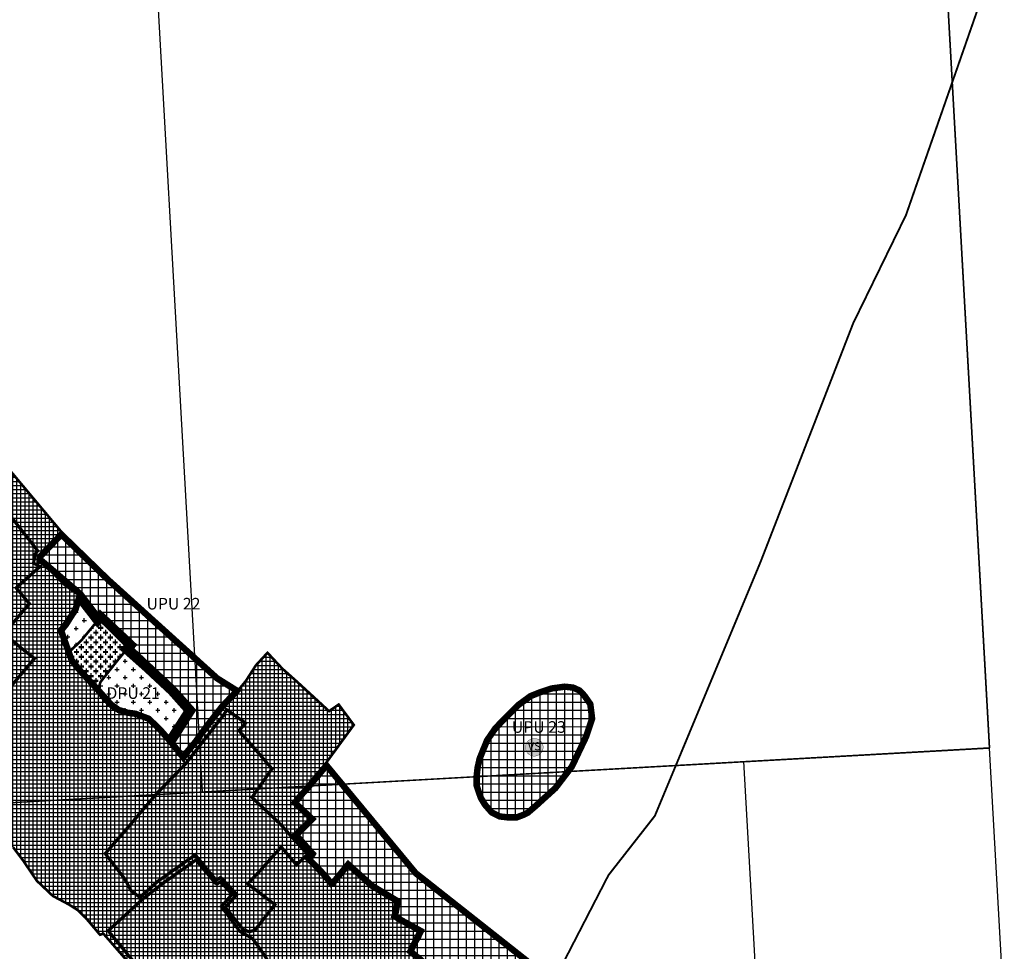
# Model space of a CAD drawing. Units: millimetres. Extents: x 5549179 to 5558825, y 4857782 to 4867679.
# Drawn here: x 5554730 to 5556260, y 4864069 to 4865516 of the extents above; entities that cross this region are included whole.
import ezdxf
from ezdxf.enums import TextEntityAlignment as Align

# ---------------------------------------------------------------- set-up
doc = ezdxf.new("R2010")
doc.units = ezdxf.units.MM
for name, pattern in [('DASHED', [0.75, 0.5, -0.25]), ('DASHEDX2', [1.5, 1, -0.5]), ('HIDDEN2X', [4, 2, -2])]:
    doc.linetypes.add(name, pattern=pattern)
for name, color, linetype in [('1budak_2904', 7, 'Continuous'), ('B00004-GRANICA_NASELJA', 16, 'Continuous'), ('C02---BLOKOVI', 7, 'Continuous'), ('C02013B-GROBLJE', 7, 'Continuous'), ('groblje', 7, 'Continuous'), ('gusto', 3, 'Continuous'), ('IZgrađeno', 7, 'Continuous'), ('IZgrađeno_hatch', 2, 'Continuous'), ('NEizgrađeno', 7, 'Continuous'), ('NEizgrađeno_hatch', 2, 'Continuous'), ('Stara jezgra', 36, 'Continuous'), ('UPU', 250, 'Continuous'), ('Vjerski sadržaji_Neizgrađeni', 7, 'Continuous')]:
    doc.layers.add(name, color=color, linetype=linetype)
doc.styles.add('arial', font='ARIAL.TTF')
picture_1 = doc.add_image_def('image2.tif', size_in_pixel=(5186, 4149))
picture_2 = doc.add_image_def('image4.tif', size_in_pixel=(4149, 4149))
picture_3 = doc.add_image_def('image5.tif', size_in_pixel=(3319, 4149))
picture_4 = doc.add_image_def('image6.tif', size_in_pixel=(5186, 4149))

# ---------------------------------------------------------------- blocks, each defined once
blk = doc.blocks.new('C02000D')
at = {"layer": 'C02---BLOKOVI'}
blk.add_hatch(color=255, dxfattribs=at).paths.add_polyline_path([(0, -13.75, 1), (0, 13.75, 1)])
at = {"layer": 'C02---BLOKOVI', "const_width": 0.5}
for points in [[(0, -13.75, -1), (0, 13.75, -1)], [(0, -13.75, 1), (0, 13.75, 1)]]:
    blk.add_lwpolyline(points, format="xyb", dxfattribs=at)
at = {"layer": 'C02---BLOKOVI', "flags": 4}
blk.add_attdef('A1', text='', height=12.5, dxfattribs=at).set_placement((0, 0), align=Align.MIDDLE)

msp = doc.modelspace()

# ---------------------------------------------------------------- hatches: boundary and pattern name
at = {"layer": 'C02013B-GROBLJE'}
h = msp.add_hatch(dxfattribs=at)
h.set_pattern_fill('H_C_07_1', color=256, scale=0.5, style=0, pattern_type=2)
h.set_pattern_definition([(0, (0, 0), (7.5, 7.5), [-3, 1.5, -10.5]), (0, (0, 0.75), (7.5, 7.5), [-3, 1.5, -10.5]), (0, (0, 1.5), (7.5, 7.5), [-3, 1.5, -10.5]), (0, (0, 2.25), (7.5, 7.5), [-3, 1.5, -10.5]), (0, (0, 3), (7.5, 7.5), [7.5, -7.5]), (0, (0, 3.75), (7.5, 7.5), [7.5, -7.5]), (0, (0, 4.5), (7.5, 7.5), [7.5, -7.5]), (0, (0, 5.25), (7.5, 7.5), [-3, 1.5, -10.5]), (0, (0, 6), (7.5, 7.5), [-3, 1.5, -10.5]), (0, (0, 6.75), (7.5, 7.5), [-3, 1.5, -10.5]), (0, (0, 7.5), (7.5, 7.5), [-3, 1.5, -10.5])])
h.paths.add_polyline_path([(5554903.5, 4864545.9), (5554857.1, 4864589), (5554826, 4864551.3), (5554805.2, 4864531.4), (5554808.2, 4864520.6), (5554823.5, 4864500.6), (5554846, 4864477), (5554851.9, 4864471.7), (5554855.8, 4864486.7), (5554881.9, 4864519.8)])
at = {"layer": 'groblje'}
h = msp.add_hatch(dxfattribs=at)
h.set_pattern_fill('CROSS', color=256, scale=2, style=0)
h.paths.add_polyline_path([(5554833, 4864558.8), (5554851.7, 4864583.2), (5554842.6, 4864595.2), (5554821.3, 4864622.5), (5554814.6, 4864600.8), (5554801.6, 4864580.2), (5554791.3, 4864567.5), (5554804, 4864533.1), (5554823, 4864548.8)])
h = msp.add_hatch(dxfattribs=at)
h.set_pattern_fill('CROSS', color=256, scale=2, style=0)
h.paths.add_polyline_path([(5554855.4, 4864487.9), (5554851.2, 4864470.9), (5554861.9, 4864458), (5554872.6, 4864447.4), (5554882.9, 4864440.7), (5554897.1, 4864436.2), (5554909.8, 4864434.4), (5554930.7, 4864426.7), (5554953.8, 4864403.2), (5554962.2, 4864391.2), (5554995, 4864442.6), (5554967.5, 4864473.5), (5554897.3, 4864537.6)])
at = {"layer": 'IZgrađeno_hatch'}
h = msp.add_hatch(dxfattribs=at)
h.set_pattern_fill('NET', color=256, scale=2, style=0)
h.paths.add_polyline_path([(5554053.6, 4865206), (5554089.7, 4865155.9), (5554101.7, 4865145.3), (5554116.2, 4865119.7), (5554147.1, 4865081.8), (5554163.8, 4865059.2), (5554183.6, 4865037.1), (5554203.7, 4865010.7), (5554217.9, 4864989.1), (5554250.2, 4864946.6), (5554286.4, 4864908.3), (5554321.9, 4864871.2), (5554354.8, 4864834.6), (5554379, 4864807.5), (5554388.7, 4864795.7), (5554396.2, 4864784.4), (5554404.3, 4864766.1), (5554411.8, 4864746.2), (5554416.1, 4864738.2), (5554430.7, 4864704.3), (5554439.3, 4864687.6), (5554454, 4864664.3), (5554465.8, 4864647), (5554446.6, 4864629.6), (5554433.9, 4864620.7), (5554415.7, 4864602.7), (5554420.2, 4864590.7), (5554432.6, 4864569.9), (5554497.4, 4864482), (5554529.4, 4864442), (5554550, 4864398.8), (5554605.2, 4864357), (5554628.3, 4864329.4), (5554645.9, 4864311.8), (5554668.1, 4864288.3), (5554687.5, 4864267.5), (5554714.6, 4864238.5), (5554720, 4864230.5), (5554735.9, 4864209.3), (5554757.1, 4864178.1), (5554781.9, 4864154.6), (5554807.2, 4864141.1), (5554820.2, 4864132.8), (5554833.3, 4864120.2), (5554855.1, 4864094.3), (5554860.4, 4864096), (5554904.6, 4864045.4), (5554939.3, 4864011.3), (5554968.8, 4863973), (5554966.4, 4863969.4), (5554947.2, 4863945), (5555006.7, 4863892), (5555053.5, 4863844.2), (5555128.9, 4863778.4), (5555148, 4863756.1), (5555144.8, 4863751.9), (5555223.7, 4863679.3), (5555257.1, 4863654.1), (5555258.1, 4863652.1), (5555251.7, 4863640.5), (5555240.2, 4863615), (5555248.4, 4863619.7), (5555293.7, 4863578.7), (5555370.3, 4863540.7), (5555402.3, 4863503.3), (5555389.7, 4863490.5), (5555442.8, 4863428.4), (5555468.4, 4863410), (5555544.4, 4863349.4), (5555540.9, 4863344), (5555560.2, 4863326.4), (5555579.6, 4863296.5), (5555575.3, 4863275.9), (5555583.3, 4863259.3), (5555606.8, 4863228.5), (5555611.7, 4863232), (5555623, 4863220.9), (5555630.9, 4863203.2), (5555647.7, 4863197.1), (5555663.3, 4863191.8), (5555686.4, 4863182.8), (5555737.6, 4863144.6), (5555763.4, 4863115.8), (5555782.8, 4863110.8), (5555797.1, 4863097), (5555810.3, 4863082), (5555820.9, 4863075.6), (5555805.9, 4863055.8), (5555826.2, 4863036.8), (5555836.4, 4863027.8), (5555852.4, 4863015.5), (5555856, 4863018.3), (5555875.6, 4863004.7), (5555885.5, 4862997.8), (5555925.2, 4862971.5), (5555918.7, 4862964.2), (5555932.7, 4862950), (5555945.7, 4862965.7), (5555955.4, 4862956.6), (5555999.7, 4862913.2), (5556026.1, 4862891.3), (5556019.7, 4862885.4), (5556049.9, 4862854.7), (5556033.4, 4862842.6), (5556049, 4862831.8), (5556040.2, 4862820.2), (5556050.9, 4862812.8), (5556034.7, 4862793.4), (5556064.4, 4862769.9), (5556049.6, 4862755.1), (5556059.9, 4862745.9), (5556070.4, 4862738.6), (5556077.7, 4862744.9), (5556088.2, 4862733.4), (5556085.4, 4862729.2), (5556064.5, 4862707.2), (5556130.5, 4862646.1), (5556149.3, 4862632.3), (5556147.6, 4862630.7), (5556176.2, 4862608.1), (5556178.8, 4862611.5), (5556196.3, 4862595.4), (5556201.2, 4862600.8), (5556251.6, 4862561.5), (5556256.5, 4862564.6), (5556272.2, 4862550.7), (5556294.7, 4862529.6), (5556288.6, 4862522.4), (5556346.6, 4862460.9), (5556357.9, 4862473.5), (5556371.9, 4862464.9), (5556384.5, 4862455.9), (5556410.5, 4862427.5), (5556406.5, 4862421.7), (5556437.8, 4862391.9), (5556458.5, 4862379.2), (5556491.4, 4862341.9), (5556499.6, 4862334.5), (5556475.4, 4862298.7), (5556551.6, 4862253), (5556655.2, 4862162.7), (5556638.1, 4862137.5), (5556603.7, 4862095.4), (5556651, 4862060.6), (5556659, 4862067.6), (5556678.2, 4862053.3), (5556698.4, 4862034.7), (5556757.5, 4862116.1), (5556772.4, 4862102.7), (5556810.8, 4862053.1), (5556793.7, 4862026.9), (5556869, 4861968.9), (5556873.6, 4861973), (5556892.8, 4861957), (5556905.9, 4861948), (5556909.8, 4861952.2), (5556916.2, 4861946.3), (5556933.3, 4861937.8), (5556942.9, 4861931.7), (5556959.5, 4861923.6), (5556974.5, 4861916), (5556988.1, 4861918.4), (5556995.3, 4861916.2), (5557003, 4861915.1), (5557007.1, 4861912.9), (5557013, 4861911.5), (5557024.1, 4861899.2), (5557029.9, 4861892.6), (5557033.3, 4861888.2), (5557035.3, 4861885.8), (5557038.1, 4861881.8), (5557068.4, 4861858.6), (5557076, 4861852.4), (5557084.7, 4861842.5), (5557095.3, 4861832.9), (5557099.7, 4861827.8), (5557113.1, 4861816.3), (5557123.4, 4861807.3), (5557150.6, 4861783.9), (5557162.5, 4861773.5), (5557171.3, 4861766.5), (5557180.5, 4861758.6), (5557199.7, 4861747.6), (5557206, 4861739.6), (5557217.4, 4861730.4), (5557242.5, 4861718.1), (5557273.9, 4861702.9), (5557287.4, 4861740.4), (5557302, 4861733.8), (5557423.1, 4861673.8), (5557423.6, 4861653.8), (5557444.1, 4861640.3), (5557453.6, 4861650.8), (5557608.9, 4861547), (5557613.8, 4861554.7), (5557618.6, 4861561.4), (5557652.8, 4861529.2), (5557661.1, 4861531.6), (5557685.4, 4861520.9), (5557677.5, 4861487.5), (5557671.1, 4861479.2), (5557668.4, 4861472.5), (5557660.8, 4861473.1), (5557627, 4861480.4), (5557619.7, 4861465.5), (5557647.3, 4861454.5), (5557654.1, 4861455.7), (5557688.3, 4861421.6), (5557720.8, 4861393.4), (5557737.6, 4861415), (5557748.1, 4861427.3), (5557757.6, 4861442.3), (5557766.4, 4861456.6), (5557770.2, 4861461.9), (5557854.5, 4861457.3), (5557848.6, 4861449.9), (5557848.5, 4861433.1), (5557859.9, 4861429.9), (5557871.4, 4861424), (5557885.7, 4861411.2), (5557887.1, 4861411.8), (5557891.5, 4861415.6), (5557903.3, 4861412.5), (5557919.9, 4861403.3), (5557941.2, 4861391.8), (5557965.9, 4861379.4), (5557975.1, 4861390.3), (5557984.9, 4861410.4), (5557990.1, 4861421.9), (5558012.3, 4861471.1), (5557937.3, 4861498.4), (5557945.4, 4861528.2), (5557966.2, 4861547.3), (5557871.3, 4861617.2), (5557861, 4861618), (5557859.1, 4861612.7), (5557835.4, 4861582.2), (5557825, 4861566.2), (5557781.2, 4861589.9), (5557724.7, 4861621.4), (5557700.4, 4861631.5), (5557674.2, 4861638.6), (5557644.5, 4861648.1), (5557630.3, 4861654.6), (5557600, 4861679.6), (5557555.2, 4861713), (5557503.5, 4861745.6), (5557463.4, 4861765.9), (5557470, 4861778.2), (5557456.2, 4861787.6), (5557445.6, 4861802.5), (5557433.7, 4861786.8), (5557401, 4861811.8), (5557351.7, 4861871.8), (5557320.9, 4861918.4), (5557274.5, 4861973.6), (5557242.7, 4862010.2), (5557286, 4862055.3), (5557210.9, 4862114.2), (5557164.8, 4862055.3), (5557114.7, 4862098.3), (5557098.7, 4862110.1), (5557005.3, 4862185.7), (5557045.7, 4862240.3), (5557081.6, 4862283.9), (5557037.4, 4862315.8), (5556973.9, 4862361.6), (5556961.2, 4862370.8), (5556948.5, 4862380), (5556935.8, 4862389.1), (5556917.3, 4862402.5), (5556903.8, 4862382.5), (5556889.4, 4862396.8), (5556851.3, 4862428.6), (5556797.2, 4862493.9), (5556826.6, 4862527.4), (5556784.5, 4862561.4), (5556751.8, 4862511.7), (5556753.2, 4862508.9), (5556736.5, 4862486.7), (5556705.5, 4862517.1), (5556703.5, 4862515.8), (5556679.6, 4862537.1), (5556644.2, 4862571.3), (5556706.6, 4862637.1), (5556680.3, 4862663.3), (5556663.5, 4862680.6), (5556634.2, 4862652.1), (5556618.2, 4862670), (5556572.4, 4862720.5), (5556542.9, 4862745.2), (5556512.8, 4862782.5), (5556479.2, 4862816.8), (5556460.3, 4862836.8), (5556453.2, 4862851.7), (5556441.4, 4862870.1), (5556418.8, 4862899.1), (5556440.5, 4862925.8), (5556419.4, 4862952.1), (5556402.2, 4862963.1), (5556382.7, 4862978.3), (5556369.6, 4862990), (5556357.5, 4863000), (5556344.9, 4863010), (5556333.1, 4863019.1), (5556237.4, 4863113), (5556205.8, 4863071.5), (5556119.1, 4863140.8), (5556164.1, 4863199.5), (5556154.2, 4863212.7), (5556142.9, 4863219.4), (5556161.1, 4863253.4), (5556105.3, 4863287.2), (5556091.8, 4863257.4), (5556065.3, 4863271.6), (5556055.3, 4863276), (5556042, 4863286.2), (5555988.2, 4863326.4), (5556026.9, 4863372.4), (5556009.4, 4863388.9), (5555989.2, 4863365.9), (5555978.2, 4863352.5), (5555967.2, 4863366.4), (5555946.7, 4863383.6), (5555927.8, 4863401.6), (5555902.2, 4863425.6), (5555868.2, 4863458.3), (5555849.7, 4863479.8), (5555917.6, 4863540.2), (5555851.1, 4863617.4), (5555753.5, 4863511.3), (5555731.9, 4863528.7), (5555718.5, 4863541.2), (5555695.4, 4863524.6), (5555686, 4863539), (5555676.4, 4863556.5), (5555660.5, 4863579.2), (5555647, 4863592.2), (5555640.7, 4863586.8), (5555599.9, 4863631.7), (5555611.1, 4863644.7), (5555622.9, 4863706.1), (5555558.2, 4863765.6), (5555539.2, 4863760.8), (5555525.8, 4863782.4), (5555513.4, 4863791.5), (5555538, 4863810.7), (5555524, 4863828.1), (5555551.5, 4863849.2), (5555526.1, 4863869.2), (5555500.7, 4863891.4), (5555472.1, 4863914.7), (5555449.5, 4863884.1), (5555437.2, 4863867.5), (5555426.4, 4863852.3), (5555412.9, 4863834.7), (5555385.1, 4863861.4), (5555421.5, 4863908.4), (5555425.5, 4863915.9), (5555433.1, 4863925.1), (5555406.6, 4863946.3), (5555399.7, 4863939.8), (5555391.3, 4863951.9), (5555382.5, 4863963.4), (5555366.5, 4863987.4), (5555388.6, 4864023), (5555333.6, 4864067.9), (5555349.1, 4864098.9), (5555336.9, 4864106.2), (5555331.2, 4864109.2), (5555326.4, 4864111.8), (5555309.2, 4864121.9), (5555311.7, 4864128.6), (5555311.7, 4864131.6), (5555314, 4864145.2), (5555275.6, 4864168.2), (5555240.8, 4864199.5), (5555217.6, 4864171.4), (5555213.5, 4864170.2), (5555201.6, 4864184.9), (5555175.9, 4864211.6), (5555183.5, 4864219.6), (5555154.8, 4864249.4), (5555180.4, 4864274.1), (5555159.1, 4864294.1), (5555153.8, 4864299.3), (5555164.6, 4864311.3), (5555183.2, 4864333.6), (5555206.9, 4864362), (5555249.4, 4864420.2), (5555225.9, 4864451.9), (5555210.9, 4864441.6), (5555160.8, 4864487.7), (5555138.8, 4864507.2), (5555115.3, 4864532.3), (5555097.3, 4864512.8), (5555081.4, 4864488.1), (5555047.5, 4864447.6), (5555027.1, 4864421.6), (5555009.5, 4864398.6), (5555001.1, 4864387.3), (5554995.8, 4864380), (5554984.7, 4864364.7), (5554976.7, 4864374.7), (5554953.6, 4864403.4), (5554930.4, 4864426.9), (5554909.6, 4864434.6), (5554896.9, 4864436.4), (5554882.6, 4864440.9), (5554872.3, 4864447.6), (5554861.7, 4864458.2), (5554846, 4864477), (5554823.5, 4864500.6), (5554808.6, 4864519), (5554791.1, 4864567.7), (5554801.4, 4864580.4), (5554814.4, 4864601), (5554821, 4864622.7), (5554799.8, 4864637.8), (5554780.1, 4864657.8), (5554764.1, 4864671.5), (5554758.3, 4864674.2), (5554758.6, 4864679.3), (5554759.9, 4864683.6), (5554795, 4864720.4), (5554701.4, 4864832.1), (5554644.9, 4864908), (5554634.3, 4864920.3), (5554627.5, 4864921.6), (5554622, 4864915.2), (5554612.2, 4864897.4), (5554599.5, 4864881.7), (5554580.4, 4864850.7), (5554569.4, 4864840.6), (5554509.4, 4864906.5), (5554467.4, 4864962), (5554396.8, 4865039.9), (5554338.7, 4865082.9), (5554413.2, 4865158.4), (5554386.6, 4865188.1), (5554348.3, 4865226.2), (5554309.2, 4865269.9), (5554268.9, 4865315.5), (5554231.7, 4865355.9), (5554132.4, 4865463.4), (5554010.7, 4865363.5), (5553956.6, 4865325.2)])
at = {"layer": 'NEizgrađeno_hatch'}
h = msp.add_hatch(dxfattribs=at)
h.set_pattern_fill('NET', color=256, scale=4, style=0)
h.paths.add_polyline_path([(5555038.8, 4864495), (5555072.6, 4864473.9), (5555047, 4864446.9), (5555024.4, 4864417.8), (5555005.8, 4864392), (5554996.5, 4864380.9), (5554989.3, 4864372.3), (5554984.8, 4864364.6), (5554976.7, 4864374.7), (5554962.7, 4864392.1), (5554995, 4864442.6), (5554967.5, 4864473.5), (5554897.7, 4864538.6), (5554902.4, 4864544.1), (5554856.3, 4864587.4), (5554852.6, 4864581.9), (5554822.5, 4864621.4), (5554780.1, 4864657.8), (5554764.1, 4864671.5), (5554758.3, 4864674.2), (5554758.6, 4864679.3), (5554759.9, 4864683.6), (5554795, 4864720.4), (5554869.3, 4864648.2)])
h = msp.add_hatch(dxfattribs=at)
h.set_pattern_fill('NET', color=6, scale=4, style=0)
h.paths.add_polyline_path([(5555534.9, 4864293), (5555564.8, 4864320.1), (5555590.6, 4864353.9), (5555613, 4864401.1), (5555622.6, 4864429.7), (5555619.6, 4864453.8), (5555609.8, 4864467.7), (5555601.8, 4864476.1), (5555590.7, 4864481.2), (5555576.8, 4864482.7), (5555556.3, 4864479.8), (5555538.8, 4864474.1), (5555522.2, 4864467.5), (5555502.7, 4864453.2), (5555478.4, 4864429), (5555466.1, 4864415.8), (5555453.8, 4864397.8), (5555442, 4864369), (5555438.6, 4864354.1), (5555437.2, 4864340.8), (5555437.2, 4864325.3), (5555443.9, 4864305.5), (5555450.7, 4864294.4), (5555461.9, 4864281.7), (5555475, 4864275.2), (5555487.7, 4864273.7), (5555503.3, 4864273.7), (5555513.7, 4864277.7), (5555521.5, 4864281.6)])
h = msp.add_hatch(dxfattribs=at)
h.set_pattern_fill('NET', color=256, scale=4, style=0)
h.paths.add_polyline_path([(5555555.5, 4864028.2), (5555626.3, 4863890.6), (5555695.1, 4863788), (5555851.1, 4863617.4), (5555815.9, 4863579.3), (5555754.1, 4863512), (5555731.9, 4863529.8), (5555718.8, 4863541.6), (5555694.8, 4863524), (5555686, 4863539), (5555676.4, 4863556.5), (5555660.5, 4863579.2), (5555647, 4863592.2), (5555640.7, 4863586.8), (5555599.9, 4863631.7), (5555611.1, 4863644.7), (5555623.3, 4863705.9), (5555558.2, 4863765.7), (5555541.7, 4863760.9), (5555526, 4863783.2), (5555512.9, 4863791.6), (5555538, 4863810.7), (5555524, 4863828.1), (5555553.5, 4863847.7), (5555527.7, 4863867.7), (5555511.1, 4863883), (5555472.1, 4863914.7), (5555462.5, 4863901.7), (5555412.9, 4863834.7), (5555385.3, 4863861.2), (5555421.7, 4863908.2), (5555425.7, 4863915.6), (5555433.2, 4863924.7), (5555406.8, 4863946.1), (5555399.9, 4863939.6), (5555391.5, 4863951.5), (5555382.7, 4863963.2), (5555366.7, 4863987.2), (5555388.8, 4864022.7), (5555333.5, 4864067.5), (5555342.2, 4864084.9), (5555346.2, 4864091.5), (5555349.6, 4864098.9), (5555326.6, 4864111.5), (5555321.9, 4864114.1), (5555309, 4864121.8), (5555311.9, 4864131.4), (5555314.2, 4864144.9), (5555275.8, 4864168), (5555241, 4864199.2), (5555217.8, 4864171.1), (5555213.7, 4864170), (5555201.9, 4864184.7), (5555176.3, 4864210.8), (5555181.9, 4864219.6), (5555155.6, 4864249), (5555180.6, 4864273.8), (5555159.3, 4864293.9), (5555153.8, 4864299.3), (5555163.3, 4864311), (5555173.7, 4864322.2), (5555189.3, 4864340.9), (5555206.9, 4864362), (5555347.7, 4864192)])

# ---------------------------------------------------------------- linework, layer by layer
at = {"layer": 'B00004-GRANICA_NASELJA', "linetype": 'DASHEDX2', "ltscale": 20, "const_width": 3, "flags": 128}
msp.add_lwpolyline([(5556329.7, 4865816.8), (5556222, 4865542), (5556107, 4865212), (5556025, 4865044), (5555881, 4864673), (5555717, 4864279), (5555645, 4864187), (5555547, 4863997), (5555366, 4863786), (5555227, 4863634), (5555130, 4863505), (5555178, 4863485), (5555036, 4863372), (5554891, 4863236), (5554743, 4863088), (5554630, 4862991), (5554556, 4862934), (5554533, 4862922), (5554400, 4862933), (5554400, 4862933), (5554178, 4862782), (5553959, 4862644), (5553721, 4862526)], dxfattribs=at)
at = {"layer": 'groblje', "const_width": 2}
msp.add_lwpolyline([(5554833, 4864558.8), (5554851.7, 4864583.2), (5554842.6, 4864595.2), (5554842.6, 4864595.2), (5554842.6, 4864595.2), (5554842.6, 4864595.2), (5554842.6, 4864595.2), (5554842.6, 4864595.2), (5554842.6, 4864595.2), (5554842.6, 4864595.2), (5554842.6, 4864595.2), (5554842.6, 4864595.2), (5554842.6, 4864595.2), (5554842.6, 4864595.2), (5554842.6, 4864595.2), (5554842.6, 4864595.2), (5554821.3, 4864622.5), (5554814.6, 4864600.8), (5554801.6, 4864580.2), (5554791.3, 4864567.5), (5554804, 4864533.1), (5554823, 4864548.8)], close=True, dxfattribs=at)
at = {"layer": 'groblje'}
for points, const_width in [([(5554903.5, 4864545.9), (5554857.1, 4864589), (5554826, 4864551.3), (5554805.2, 4864531.4), (5554808.2, 4864520.6), (5554823.5, 4864500.6), (5554846, 4864477), (5554851.9, 4864471.7), (5554855.8, 4864486.7), (5554881.9, 4864519.8), (5554903.5, 4864545.9)], 4), ([(5554855.4, 4864487.9), (5554851.2, 4864470.9), (5554861.9, 4864458), (5554872.6, 4864447.4), (5554882.9, 4864440.7), (5554897.1, 4864436.2), (5554909.8, 4864434.4), (5554930.7, 4864426.7), (5554953.8, 4864403.2), (5554962.2, 4864391.2), (5554995, 4864442.6), (5554967.5, 4864473.5), (5554897.3, 4864537.6), (5554855.4, 4864487.9)], 2)]:
    msp.add_lwpolyline(points, dxfattribs=dict(at, const_width=const_width))
at = {"layer": 'gusto', "linetype": 'DASHED', "ltscale": 20, "const_width": 5}
for points in [[(5554710.9, 4864751.3), (5554758.4, 4864690.7), (5554754, 4864685.2), (5554752, 4864671.5), (5554761.9, 4864666.1), (5554725, 4864633), (5554745.5, 4864608.6), (5554706, 4864562), (5554734.5, 4864538.3), (5554753.3, 4864523.4), (5554668.7, 4864422.5)], [(5555052.2, 4864443.7), (5555081.3, 4864423), (5555071, 4864411.5), (5555122.3, 4864352.1), (5555091.3, 4864307.7), (5555136.4, 4864264.8), (5555177.8, 4864219.2), (5555160.3, 4864202.9), (5555136.6, 4864230.7), (5555105.7, 4864196), (5555084.8, 4864173.4), (5555126.8, 4864141.1), (5555095.5, 4864101.3), (5555086.8, 4864099), (5555077.4, 4864102.6), (5555049.7, 4864137), (5555067.7, 4864156.7), (5555042.7, 4864183.4), (5555035.7, 4864179), (5555006.3, 4864214.4), (5555003.2, 4864218.6), (5554945.6, 4864177.8), (5554917.1, 4864152.4), (5554903.5, 4864162.7), (5554893.2, 4864181.6), (5554863.3, 4864220.4), (5554897.9, 4864260.2), (5554943, 4864313.4), (5554987.5, 4864359), (5555046.3, 4864434.4), (5555052.2, 4864443.7)], [(5555052.2, 4864443.7), (5555081.3, 4864423), (5555071, 4864411.5), (5555122.3, 4864352.1), (5555091.3, 4864307.7), (5555136.4, 4864264.8), (5555177.8, 4864219.2), (5555160.3, 4864202.9), (5555136.6, 4864230.7), (5555105.7, 4864196), (5555084.8, 4864173.4), (5555126.8, 4864141.1), (5555095.5, 4864101.3), (5555086.8, 4864099), (5555077.4, 4864102.6), (5555049.7, 4864137), (5555067.7, 4864156.7), (5555042.7, 4864183.4), (5555035.7, 4864179), (5555006.3, 4864214.4), (5555003.2, 4864218.6), (5554945.6, 4864177.8), (5554917.1, 4864152.4), (5554903.5, 4864162.7), (5554893.2, 4864181.6), (5554863.3, 4864220.4), (5554897.9, 4864260.2), (5554943, 4864313.4), (5554987.5, 4864359), (5555046.3, 4864434.4), (5555052.2, 4864443.7)]]:
    msp.add_lwpolyline(points, dxfattribs=at)
at = {"layer": 'IZgrađeno', "const_width": 4, "flags": 128}
for points in [[(5555388.6, 4864023), (5555333.6, 4864067.9), (5555349.1, 4864098.9), (5555336.9, 4864106.2), (5555331.2, 4864109.2), (5555326.4, 4864111.8), (5555326.4, 4864111.8), (5555309.2, 4864121.9), (5555311.7, 4864128.6), (5555311.7, 4864131.6), (5555314, 4864145.2), (5555275.6, 4864168.2), (5555240.8, 4864199.5), (5555217.6, 4864171.4), (5555213.5, 4864170.2), (5555201.6, 4864184.9), (5555175.9, 4864211.6), (5555183.5, 4864219.6), (5555154.8, 4864249.4), (5555180.4, 4864274.1), (5555159.1, 4864294.1), (5555153.8, 4864299.3), (5555164.6, 4864311.3), (5555183.2, 4864333.6), (5555206.9, 4864362), (5555249.4, 4864420.2), (5555225.9, 4864451.9), (5555210.9, 4864441.6), (5555160.8, 4864487.7), (5555138.8, 4864507.2), (5555115.3, 4864532.3), (5555097.3, 4864512.8), (5555081.4, 4864488.1), (5555047.5, 4864447.6), (5555027.1, 4864421.6), (5555009.5, 4864398.6), (5555001.1, 4864387.3), (5554995.8, 4864380), (5554984.7, 4864364.7), (5554976.7, 4864374.7), (5554953.6, 4864403.4), (5554930.4, 4864426.9), (5554909.6, 4864434.6), (5554896.9, 4864436.4), (5554882.6, 4864440.9), (5554872.3, 4864447.6), (5554861.7, 4864458.2), (5554846, 4864477), (5554823.5, 4864500.6), (5554808.6, 4864519), (5554791.1, 4864567.7), (5554801.4, 4864580.4), (5554814.4, 4864601), (5554821, 4864622.7), (5554799.8, 4864637.8), (5554780.1, 4864657.8), (5554764.1, 4864671.5), (5554758.3, 4864674.2), (5554758.6, 4864679.3), (5554759.9, 4864683.6), (5554795, 4864720.4), (5554701.4, 4864832.1)], [(5554720, 4864230.5), (5554735.9, 4864209.3), (5554757.1, 4864178.1), (5554781.9, 4864154.6), (5554807.2, 4864141.1), (5554820.2, 4864132.8), (5554833.3, 4864120.2), (5554855.1, 4864094.3), (5554860.4, 4864096), (5554904.6, 4864045.4)]]:
    msp.add_lwpolyline(points, dxfattribs=at)
at = {"layer": 'NEizgrađeno', "const_width": 2}
for points in [[(5555038.8, 4864495), (5555072.6, 4864473.9), (5555047, 4864446.9), (5555024.4, 4864417.8), (5555005.8, 4864392), (5554996.5, 4864380.9), (5554989.3, 4864372.3), (5554984.8, 4864364.6), (5554976.7, 4864374.7), (5554962.7, 4864392.1), (5554995, 4864442.6), (5554967.5, 4864473.5), (5554897.7, 4864538.6), (5554902.4, 4864544.1), (5554856.3, 4864587.4), (5554852.6, 4864581.9), (5554822.5, 4864621.4), (5554780.1, 4864657.8), (5554764.1, 4864671.5), (5554758.3, 4864674.2), (5554758.6, 4864679.3), (5554759.9, 4864683.6), (5554795, 4864720.4), (5554869.3, 4864648.2), (5555038.8, 4864495)], [(5555333.5, 4864067.5), (5555342.2, 4864084.9), (5555342.2, 4864084.9), (5555346.2, 4864091.5), (5555349.6, 4864098.9), (5555326.6, 4864111.5), (5555321.9, 4864114.1), (5555309, 4864121.8), (5555311.9, 4864131.4), (5555314.2, 4864144.9), (5555275.8, 4864168), (5555241, 4864199.2), (5555217.8, 4864171.1), (5555213.7, 4864170), (5555201.9, 4864184.7), (5555176.3, 4864210.8), (5555181.9, 4864219.6), (5555155.6, 4864249), (5555180.6, 4864273.8), (5555159.3, 4864293.9), (5555153.8, 4864299.3), (5555163.3, 4864311), (5555173.7, 4864322.2), (5555173.7, 4864322.2), (5555173.7, 4864322.2), (5555173.7, 4864322.2), (5555189.3, 4864340.9), (5555189.3, 4864340.9), (5555189.3, 4864340.9), (5555189.3, 4864340.9), (5555189.3, 4864340.9), (5555189.3, 4864340.9), (5555206.9, 4864362), (5555347.7, 4864192), (5555555.5, 4864028.2)]]:
    msp.add_lwpolyline(points, dxfattribs=at)
at = {"layer": 'Stara jezgra', "color": 36, "linetype": 'DASHED', "ltscale": 10, "const_width": 5, "flags": 128}
msp.add_lwpolyline([(5554920.4, 4864148.8), (5554952.1, 4864173.7), (5555004.2, 4864210.5), (5555033.9, 4864174.9), (5555036.8, 4864173.2), (5555042.4, 4864176.7), (5555060.3, 4864157), (5555043.6, 4864138.2), (5555072.3, 4864099.7), (5555084.6, 4864092.8), (5555091.9, 4864088.5), (5555105.1, 4864070.4), (5555131.8, 4864030.1), (5555152.1, 4864003.4), (5555110.4, 4863929.1), (5555109.5, 4863915.4), (5555088.3, 4863889.6), (5555070, 4863889.5), (5555058.9, 4863889.1), (5555053.9, 4863895.3), (5555030.6, 4863867.5), (5554987.8, 4863902.6), (5554942.4, 4863939.3), (5554977.9, 4863972.5), (5554968.5, 4863982.3), (5554955.4, 4863999.7), (5554948.9, 4864009.8), (5554901, 4864060.2), (5554868, 4864100.5), (5554920.4, 4864148.8)], dxfattribs=at)
at = {"layer": 'UPU', "linetype": 'HIDDEN2X', "ltscale": 7, "const_width": 10, "flags": 128}
for points in [[(5555037, 4864492.6), (5555067.9, 4864473.3), (5555044.8, 4864448.8), (5555022, 4864419.6), (5555003.4, 4864393.9), (5554994.2, 4864382.8), (5554986.8, 4864374), (5554984.4, 4864369.9), (5554979.1, 4864376.6), (5554966.4, 4864392.3), (5554998.7, 4864442.8), (5554969.6, 4864475.6), (5554901.8, 4864538.8), (5554906.5, 4864544.4), (5554855.8, 4864592), (5554852.4, 4864587), (5554824.7, 4864623.5), (5554782.1, 4864660.1), (5554765.7, 4864674), (5554761.4, 4864676), (5554761.6, 4864678.8), (5554762.6, 4864682.1), (5554795.1, 4864716.1), (5554867.2, 4864646.1)], [(5555532.9, 4864295.3), (5555532.9, 4864295.3), (5555562.5, 4864322.1), (5555588, 4864355.4), (5555610.3, 4864402.2), (5555619.5, 4864430), (5555616.7, 4864452.6), (5555607.5, 4864465.7), (5555600.1, 4864473.6), (5555589.9, 4864478.2), (5555576.9, 4864479.6), (5555557, 4864476.9), (5555539.8, 4864471.3), (5555523.6, 4864464.8), (5555504.6, 4864450.9), (5555480.5, 4864426.9), (5555468.5, 4864413.9), (5555456.4, 4864396.3), (5555444.9, 4864368.1), (5555441.6, 4864353.6), (5555440.2, 4864340.6), (5555440.2, 4864325.8), (5555446.7, 4864306.8), (5555453.2, 4864296.2), (5555463.8, 4864284.1), (5555475.8, 4864278.1), (5555487.9, 4864276.7), (5555502.7, 4864276.7), (5555512.4, 4864280.4), (5555519.9, 4864284.1), (5555532.9, 4864295.3)]]:
    msp.add_lwpolyline(points, close=True, dxfattribs=at)
at = {"layer": 'UPU', "linetype": 'DASHED', "ltscale": 15, "const_width": 10, "flags": 128}
msp.add_lwpolyline([(5554822.4, 4864616.1), (5554817.1, 4864599.7), (5554802.4, 4864576.4), (5554794.7, 4864566.9), (5554806.8, 4864532.8), (5554811.2, 4864520.7), (5554825.8, 4864502.6), (5554853.4, 4864473), (5554872.7, 4864451.5), (5554884.2, 4864443.4), (5554897.5, 4864439.3), (5554910.4, 4864437.5), (5554930.8, 4864429.8), (5554948.1, 4864413.2), (5554962.3, 4864397.1), (5554976.4, 4864419.1), (5554991.2, 4864442.3), (5554965.2, 4864471.6), (5554927.2, 4864507), (5554892.9, 4864537.5), (5554898.3, 4864544.3), (5554869.9, 4864572.8), (5554857.2, 4864584.8), (5554851.4, 4864578.6), (5554837.9, 4864596.2)], close=True, dxfattribs=at)
at = {"layer": 'UPU', "linetype": 'HIDDEN2X', "ltscale": 7, "const_width": 10, "flags": 128}
msp.add_lwpolyline([(5555553.1, 4864026.2), (5555623.7, 4863889.1), (5555692.8, 4863786.1), (5555992.4, 4863458.3), (5556247.5, 4863194.2), (5556315.4, 4863106.6), (5556370.5, 4863050.7), (5556404.8, 4863029.7), (5556421.6, 4863019.1), (5556445.1, 4862996.8), (5556451.1, 4862992.9), (5556500.8, 4862927.3), (5556577.4, 4862846.2), (5556637.4, 4862779.9), (5556669.3, 4862748), (5556714.2, 4862716.1), (5556771.8, 4862680.2), (5556814.7, 4862650.1), (5556923.9, 4862548.2), (5557028.9, 4862430.4), (5557095.6, 4862354.8), (5557136.1, 4862311.4), (5557206.8, 4862252.3), (5557291.6, 4862181.9), (5557346.2, 4862124.5), (5557434.1, 4862038.1), (5557564.8, 4861916.3), (5557637.9, 4861843.1), (5557718.2, 4861782.2), (5557763, 4861759.2), (5557816.3, 4861729.8), (5557877.4, 4861700.4), (5557933.2, 4861674.2), (5557966.6, 4861666.4), (5557985.1, 4861667.6), (5558012.7, 4861682), (5558029.1, 4861689.1), (5558069.2, 4861678.5), (5558209.1, 4861638.8), (5558255.2, 4861624.3), (5558298.8, 4861612.5), (5558274.1, 4861578.5), (5558262.8, 4861559.2), (5558258.8, 4861562.4), (5558252.1, 4861567.6), (5558245.7, 4861572.5), (5558231.6, 4861583.6), (5558192.8, 4861521.1), (5558172.4, 4861532.2), (5558177.4, 4861549.4), (5558154.6, 4861559.6), (5558142.6, 4861537.9), (5558133.3, 4861536.3), (5558107.5, 4861486.3), (5558088.9, 4861506.2), (5558078.7, 4861483.9), (5558071.7, 4861470.9), (5558067.5, 4861460.3), (5558064.6, 4861452.2), (5558087, 4861449.2), (5558107.3, 4861445.9), (5558124.9, 4861441.7), (5558138.7, 4861440.3), (5558137.8, 4861436.6), (5558133.7, 4861429.3), (5558130.7, 4861428.5), (5558121.6, 4861379.9), (5558117.2, 4861384), (5558063.8, 4861401.2), (5558016.1, 4861416.7), (5557996.2, 4861423.2), (5558001.2, 4861433.2), (5558016.4, 4861473.5), (5557940.9, 4861500.3), (5557948.1, 4861526.6), (5557970.9, 4861547.6), (5557909.1, 4861593.1), (5557872.4, 4861620.1), (5557858.8, 4861620.1), (5557855, 4861612.4), (5557823.9, 4861570.2), (5557754.4, 4861608.3), (5557726, 4861624.1), (5557701.3, 4861634.3), (5557675.1, 4861641.5), (5557660.3, 4861646.2), (5557645.6, 4861650.9), (5557638.6, 4861654.1), (5557631.9, 4861657.2), (5557617, 4861669.4), (5557601.8, 4861681.9), (5557579.4, 4861698.7), (5557556.9, 4861715.5), (5557531, 4861731.8), (5557505.1, 4861748.2), (5557477.5, 4861764.1), (5557467.9, 4861767.7), (5557473.4, 4861778.6), (5557457.4, 4861790.1), (5557445.7, 4861807.3), (5557433.4, 4861791.1), (5557402.5, 4861813.1), (5557382.3, 4861839.8), (5557347.2, 4861883), (5557336.3, 4861901.2), (5557325.2, 4861919.8), (5557313.5, 4861933.4), (5557301.9, 4861946.7), (5557276.8, 4861975.6, 0.00006), (5557276.8, 4861975.6), (5557246.7, 4862010.1), (5557290.5, 4862055.6), (5557255.5, 4862083.1), (5557210.5, 4862118.3), (5557163, 4862059.6), (5557153.7, 4862068.7), (5557134.6, 4862085.2), (5557116.6, 4862100.6), (5557100.5, 4862112.5), (5557053.9, 4862150.3), (5557009.4, 4862186.2), (5557048.1, 4862238.6), (5557052.3, 4862244.7), (5557057.7, 4862250.2), (5557062.4, 4862256.6), (5557073.4, 4862269.3), (5557086, 4862284.5), (5557064.6, 4862299), (5557045.5, 4862313.6), (5557026.5, 4862327.4), (5556994.7, 4862350.3), (5556969, 4862368.9), (5556937.5, 4862391.6), (5556915.9, 4862405.8), (5556903.3, 4862387.2), (5556891.4, 4862398.9), (5556875.8, 4862413.5), (5556873.4, 4862412.4), (5556854.1, 4862430.2), (5556801.2, 4862493.8), (5556830.8, 4862527.6), (5556784.1, 4862564.2), (5556747.3, 4862510.8), (5556749.5, 4862508.6), (5556736.6, 4862491.2), (5556706.2, 4862520.2), (5556703.4, 4862518.8), (5556655.4, 4862564.2), (5556648.4, 4862571.3), (5556687, 4862612), (5556710.8, 4862637.2), (5556662.8, 4862684.1), (5556634.1, 4862656.4), (5556620, 4862671.7), (5556574.1, 4862723.4), (5556545.1, 4862747.4), (5556514.7, 4862785.5), (5556487.3, 4862815.1), (5556465.2, 4862837.8), (5556457.1, 4862853.6), (5556443.8, 4862871.8), (5556434.4, 4862884.3), (5556423.2, 4862899), (5556444, 4862925.3), (5556421.4, 4862954.3), (5556403.6, 4862965.8), (5556333.7, 4863022.7), (5556237, 4863117.8), (5556205, 4863075.6), (5556123.6, 4863141.6), (5556168.5, 4863198.1), (5556156.2, 4863215), (5556146.9, 4863220.5), (5556165.4, 4863255.1), (5556122.5, 4863279.8), (5556104.1, 4863291.6), (5556089.9, 4863261.8), (5556079.9, 4863267.2), (5556060.2, 4863277.1), (5556023.2, 4863304), (5555993.9, 4863325.8), (5556030.9, 4863372.1), (5556009.4, 4863393.3), (5555990.3, 4863370.2), (5555978.6, 4863356.9), (5555966.7, 4863371.5), (5555948.4, 4863386.3), (5555926.8, 4863406.9), (5555895.4, 4863437.1), (5555870.4, 4863460.4), (5555849.7, 4863484.3), (5555823.1, 4863454.3), (5555807.1, 4863467.6), (5555781.1, 4863487.9), (5555756, 4863514.3), (5555733.8, 4863532.1), (5555719, 4863545.5), (5555695.7, 4863528.4), (5555688.6, 4863540.5), (5555679, 4863558.1), (5555662.8, 4863581.1), (5555647.1, 4863596.2), (5555641, 4863591), (5555603.9, 4863631.7), (5555613.9, 4863643.3), (5555626.6, 4863707), (5555558.9, 4863769.1), (5555542.9, 4863764.3), (5555528.1, 4863785.4), (5555518.1, 4863791.8), (5555542.3, 4863810.2), (5555528.4, 4863827.4), (5555558.6, 4863847.5), (5555529.6, 4863870), (5555513, 4863885.3), (5555471.6, 4863919), (5555460.1, 4863903.5), (5555412.5, 4863839.2), (5555389.3, 4863861.5), (5555424.2, 4863906.5), (5555428.2, 4863914), (5555437.4, 4863925.1), (5555406.6, 4863950.1), (5555400.4, 4863944.1), (5555394, 4863953.3), (5555385.1, 4863964.9), (5555370.2, 4863987.2), (5555392.7, 4864023.4), (5555337.3, 4864068.3), (5555344.8, 4864083.5), (5555348.8, 4864090.1), (5555353.5, 4864100.1), (5555328.1, 4864114.2, 0.000053), (5555328.1, 4864114.2), (5555323.4, 4864116.7), (5555312.5, 4864123.2), (5555314.8, 4864130.7), (5555317.5, 4864146.4), (5555277.6, 4864170.4), (5555240.7, 4864203.6), (5555216.1, 4864173.8), (5555214.8, 4864173.4), (5555204.1, 4864186.7), (5555180.2, 4864211.2), (5555185.7, 4864219.9), (5555159.8, 4864248.9), (5555184.9, 4864273.9), (5555161.4, 4864296.1), (5555157.9, 4864299.5), (5555165.6, 4864309), (5555175.9, 4864320.3), (5555191.6, 4864339), (5555206.9, 4864357.3), (5555345.6, 4864189.9)], format="xyb", close=True, dxfattribs=at)
at = {"layer": 'Vjerski sadržaji_Neizgrađeni', "flags": 128}
msp.add_lwpolyline([(5555534.9, 4864293, 2, 2, 0), (5555564.8, 4864320.1, 2, 2, 0), (5555590.6, 4864353.9, 2, 2, 0), (5555613, 4864401.1, 2, 2, 0), (5555622.6, 4864429.7, 2, 2, 0), (5555619.6, 4864453.8, 2, 2, 0), (5555609.8, 4864467.7, 2, 2, 0), (5555601.8, 4864476.1, 2, 2, 0), (5555590.7, 4864481.2, 2, 2, 0), (5555576.8, 4864482.7, 2, 2, 0), (5555556.3, 4864479.8, 2, 2, 0), (5555538.8, 4864474.1, 2, 2, 0), (5555522.2, 4864467.5, 2, 2, 0), (5555502.7, 4864453.2, 2, 2, 0), (5555478.4, 4864429, 2, 2, 0), (5555466.1, 4864415.8, 2, 2, 0), (5555453.8, 4864397.8, 2, 2, 0), (5555442, 4864369, 2, 2, 0), (5555438.6, 4864354.1, 2, 2, 0), (5555437.2, 4864340.8, 2, 2, 0), (5555437.2, 4864325.3, 2, 2, 0), (5555443.9, 4864305.5, 2, 2, 0), (5555450.7, 4864294.4, 2, 2, 0), (5555461.9, 4864281.7, 2, 2, 0), (5555475, 4864275.2, 2, 2, 0), (5555487.7, 4864273.7, 2, 2, 0), (5555503.3, 4864273.7, 2, 2, 0), (5555513.7, 4864277.7, 2, 2, 0), (5555521.5, 4864281.6, 2, 2, 0)], format="xyseb", close=True, dxfattribs=at)

# ---------------------------------------------------------------- block references
at = {"layer": 'C02---BLOKOVI'}
ref = msp.add_blockref('C02000D', (5555529.7, 4864385.5), dxfattribs=at)
ref.add_attrib('A1', 'VS', dxfattribs={"height": 12.5, "style": 'arial', "flags": 4}).set_placement((5555529.7, 4864385.5), align=Align.MIDDLE)

# ---------------------------------------------------------------- texts
at = {"layer": 'UPU', "linetype": 'HIDDEN2X', "ltscale": 7, "char_height": 18, "width": 516.857, "attachment_point": 1}
for s, insert in [('{\\fArial|b1|i0|c238|p34;UPU 22}', (5554927.4, 4864617.5)), ('{\\fArial|b1|i0|c238|p34;DPU 21}', (5554865.2, 4864478.7)), ('{\\fArial|b1|i0|c238|p34;UPU 23}', (5555494.9, 4864426))]:
    msp.add_mtext(s, dxfattribs=dict(at, insert=insert))

# ---------------------------------------------------------------- referenced raster images: frames only (the image files are external)
at = {"layer": '1budak_2904'}
image = msp.add_image(picture_1, insert=(5554327.1, 4864277.6), size_in_units=(1912.6, 1530.2), rotation=3.2061, dxfattribs=at)
image.dxf.flags = 15
image = msp.add_image(picture_1, insert=(5554327.1, 4864277.6), size_in_units=(1912.6, 1530.2), rotation=3.2061, dxfattribs=at)
image.dxf.flags = 15
image = msp.add_image(picture_3, insert=(5555014.2, 4864315.7), size_in_units=(1224.1, 1530.2), rotation=3.2061, dxfattribs=at)
image.dxf.flags = 15
image = msp.add_image(picture_3, insert=(5555014.2, 4864315.7), size_in_units=(1224.1, 1530.2), rotation=3.2061, dxfattribs=at)
image.dxf.flags = 15
image = msp.add_image(picture_4, insert=(5554412.4, 4862749.6), size_in_units=(1912.6, 1530.2), rotation=3.2061, dxfattribs=at)
image.dxf.flags = 15
image = msp.add_image(picture_4, insert=(5554412.4, 4862749.6), size_in_units=(1912.6, 1530.2), rotation=3.2061, dxfattribs=at)
image.dxf.flags = 15
image = msp.add_image(picture_2, insert=(5554412.4, 4862750.1), size_in_units=(1530.2, 1530.2), rotation=3.2061, dxfattribs=at)
image.dxf.flags = 15
image = msp.add_image(picture_2, insert=(5554412.4, 4862750.1), size_in_units=(1530.2, 1530.2), rotation=3.2061, dxfattribs=at)
image.dxf.flags = 15

doc.saveas('drawing.dxf')
